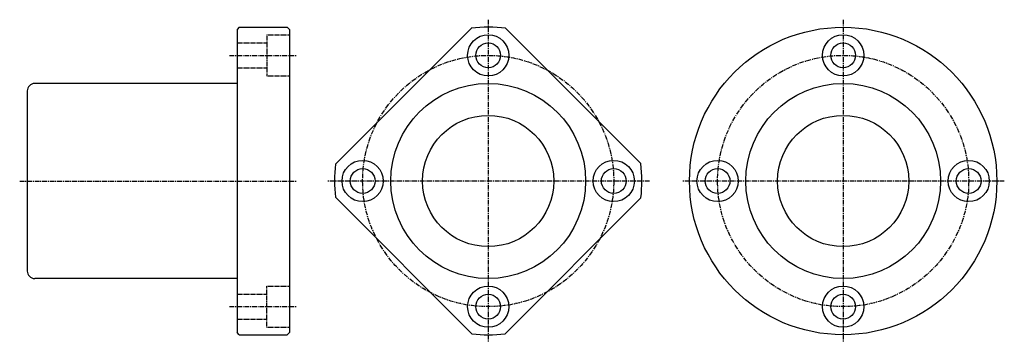
# Model space of a CAD drawing. Extents: x -125 to 138, y -43 to 43.
import ezdxf

# ---------------------------------------------------------------- set-up
doc = ezdxf.new("R2010")
doc.units = 0
doc.header["$MEASUREMENT"] = 0
doc.linetypes.add('CENTER', pattern=[2, 1.25, -0.25, 0.25, -0.25])
doc.linetypes.add('HIDDEN', pattern=[0.375, 0.25, -0.125])
doc.layers.get('0').update_dxf_attribs({"linetype": 'CONTINUOUS'})

msp = doc.modelspace()

# ---------------------------------------------------------------- linework, layer by layer
at = {"linetype": 'CENTER'}
for p, q in [((0, 43), (0, -43)), ((94.7, 43), (94.7, -43)), ((-69, 33.5), (-51, 33.5)), ((-125, 0), (-51, 0)), ((43, 0), (-43, 0)), ((137.7, 0), (51.7, 0)), ((-69, -33.5), (-51, -33.5))]:
    msp.add_line(p, q, dxfattribs=at)
for p, q in [((-66.4, 41), (-67, 40.4)), ((-67, 40.4), (-67, -40.4)), ((-66.4, 41), (-53.6, 41)), ((-53.6, 41), (-53, 40.4)), ((-53, 40.4), (-53, -40.4)), ((-40.75, 4.5), (-4.5, 40.75)), ((4.65, 40.74), (40.74, 4.65)), ((-123, 24), (-123, -24)), ((-67, 26), (-121, 26)), ((-40.77, -4.35), (-4.35, -40.77)), ((4.5, -40.75), (40.75, -4.5)), ((-67, -26), (-121, -26)), ((-66.4, -41), (-67, -40.4)), ((-66.4, -41), (-53.6, -41)), ((-53.6, -41), (-53, -40.4))]:
    msp.add_line(p, q)
at = {"linetype": 'HIDDEN'}
for p, q in [((-67, 36.8), (-59.1, 36.8)), ((-59.1, 39), (-59.1, 28)), ((-59.1, 39), (-53, 39)), ((-67, 30.2), (-59.1, 30.2)), ((-59.1, 28), (-53, 28)), ((-59.1, -28), (-53, -28)), ((-59.1, -39), (-59.1, -28)), ((-67, -30.2), (-59.1, -30.2)), ((-67, -36.8), (-59.1, -36.8)), ((-59.1, -39), (-53, -39))]:
    msp.add_line(p, q, dxfattribs=at)
for centre, radius in [((94.7, 0), 41), ((0, 33.5), 5.5), ((0, 33.5), 3.3), ((94.7, 33.5), 5.5), ((94.7, 33.5), 3.3), ((0, 0), 26), ((94.7, 0), 26), ((0, 0), 17.5), ((94.7, 0), 17.5), ((-33.5, 0), 5.5), ((33.5, 0), 5.5), ((61.2, 0), 5.5), ((128.2, 0), 5.5), ((-33.5, 0), 3.3), ((33.5, 0), 3.3), ((61.2, 0), 3.3), ((128.2, 0), 3.3), ((0, -33.5), 5.5), ((94.7, -33.5), 5.5), ((0, -33.5), 3.3), ((94.7, -33.5), 3.3)]:
    msp.add_circle(centre, radius)
at = {"linetype": 'CENTER'}
for centre in [(0, 0), (94.7, 0)]:
    msp.add_circle(centre, 33.5, dxfattribs=at)
for centre, radius, start, end in [((0, 0), 41, 83.4835, 96.3053), ((-121, 24), 2, 90, 180), ((0, 0), 41, 173.6947, 186.095), ((0, 0), 41, 353.6948, 6.5165), ((-121, -24), 2, 180, 270), ((0, 0), 41, 263.905, 276.3052)]:
    msp.add_arc(centre, radius, start, end)

doc.saveas('drawing.dxf')
